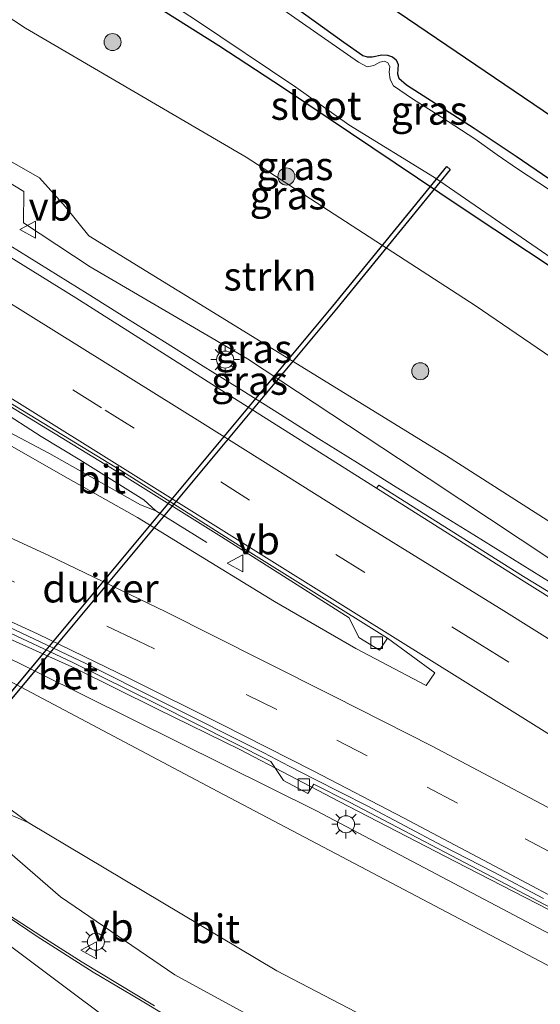
# Model space of a CAD drawing. Units: metres. Extents: x 130000 to 140010, y 449998 to 456253.
# Drawn here: x 134043 to 134089, y 452794 to 452880 of the extents above; entities that cross this region are included whole.
import ezdxf
from ezdxf.enums import TextEntityAlignment as Align

# ---------------------------------------------------------------- set-up
doc = ezdxf.new("R2010")
doc.units = ezdxf.units.M
doc.linetypes.add('VW-3-9_STREEP', pattern=[12, 3, -9])
doc.layers.get('0').update_dxf_attribs({"lineweight": 25})
for name, color, linetype, lineweight in [('B-ME-BV-GELEIDECONSTRUCTIE-GELEIDERAIL-L-B1', 213, 'BV-GELEIDERAIL', 18), ('B-ME-GR-BOMENSTRUIKEN-GV-B6', 93, 'Continuous', 18), ('B-ME-GR-BOOM-S-B1', 93, 'Continuous', 18), ('B-ME-GR-STRUIKEN-GV-B6', 93, 'Continuous', 18), ('B-ME-GW-INSTEEKWATERGANG-L-B1', 10, 'Continuous', 25), ('B-ME-GW-KRUINLIJN-L-B1', 93, 'Continuous', 18), ('B-ME-GW-TEENLIJN-L-B1', 93, 'Continuous', 18), ('B-ME-IE-GRASLAND-GV-B6', 93, 'Continuous', 18), ('B-ME-IE-MEUBILAIR_WEGMEUBILAIR-LICHTMAST-S-B1', 8, 'Continuous', 18), ('B-ME-KG-KADASTRAAL-OPNAMEDTMGRENS-L-B1', 10, 'Continuous', 25), ('B-ME-KW-DUIKER-GV-B6', 10, 'Continuous', 25), ('B-ME-OG-WATER-GV-B6', 153, 'Continuous', 18), ('B-ME-VH-VERH_SOORT-BETON-OVERIG-GV-B6', 8, 'IE-TERREINAFSCHEIDING-NATUURLIJK-HOUTWAL', 18), ('B-ME-VH-VERH_SOORT-BITUMEN-GV-B6', 8, 'IE-TERREINAFSCHEIDING-NATUURLIJK-HOUTWAL', 18), ('B-ME-VV-KOLK-S-B1', 8, 'Continuous', 18), ('B-ME-VW-MARKERING-39STREEP-015-L-B1', 255, 'VW-3-9_STREEP', 18), ('B-ME-VW-MARKERING-STREEP-015-L-B1', 7, 'Continuous', 18), ('B-ME-VW-MEUBILAIR_WEGMEUBILAIR-VERKEERSBORD-S-B1', 8, 'Continuous', 18)]:
    doc.layers.add(name, color=color, linetype=linetype, lineweight=lineweight)
doc.styles.add('NLCS-ISO', font='NLCS-ISO.TTF')
doc.linetypes.add('BV-GELEIDERAIL', pattern='A,10,-3,[108,NLCS.SHX,S=1,R=0,X=0,Y=0],-3', length=16)
doc.linetypes.add('IE-TERREINAFSCHEIDING-NATUURLIJK-HOUTWAL', pattern='A,7,-1.5,[67,NLCS.SHX,S=0.75,R=45,X=0,Y=0],-1.5,7,-1.5,[70,NLCS.SHX,S=0.75,R=0,X=0,Y=0],-1.5', length=20)

# ---------------------------------------------------------------- blocks, each defined once
blk = doc.blocks.new('verkeersbord')
for p, q in [((0, 0.75), (-0.75, -0.625)), ((0.75, -0.625), (0, 0.75)), ((-0.75, -0.625), (0.75, -0.625))]:
    blk.add_line(p, q)
blk = doc.blocks.new('boom')
blk.add_hatch(color=256).paths.add_polyline_path([(-0.75, 0, 1), (0.75, 0, 1)])
blk.add_circle((0, 0), 0.75)
blk = doc.blocks.new('kolk')
blk.add_lwpolyline([(-0.5, -0.5), (0.5, -0.5), (0.5, 0.5), (-0.5, 0.5)], close=True)
blk = doc.blocks.new('lantaarnpaal')
for p, q in [((-0.884, 0.884), (-0.53, 0.53)), ((0, 0.75), (0, 1.25)), ((0.53, 0.53), (0.884, 0.884)), ((-0.75, 0), (-1.25, 0)), ((0.75, 0), (1.25, 0)), ((-0.53, -0.53), (-0.884, -0.884)), ((0, -0.75), (0, -1.25)), ((0.53, -0.53), (0.884, -0.884))]:
    blk.add_line(p, q)
blk.add_circle((0, 0), 0.75)

msp = doc.modelspace()

# ---------------------------------------------------------------- linework, layer by layer
at = {"layer": 'B-ME-BV-GELEIDECONSTRUCTIE-GELEIDERAIL-L-B1'}
for points in [[(134054.805, 452837.136, 6.598), (134053.752, 452838.098, 6.592), (134048.123, 452841.61, 6.847), (134044.748, 452843.678, 6.898), (134033.56, 452850.876, 6.986), (134023.305, 452857.219, 6.952), (134014.335, 452862.846, 6.979), (134006.518, 452867.866, 6.89), (133997.242, 452873.297, 6.914), (133988.148, 452878.821, 6.849), (133973.282, 452887.812, 6.819), (133960.679, 452895.155, 6.739), (133949.041, 452901.739, 6.569), (133938.809, 452907.427, 6.347), (133928.092, 452913.006, 6.209), (133919.83, 452917.407, 6.066), (133911.407, 452921.74, 5.86), (133901.979, 452926.514, 5.673), (133894.244, 452930.207, 5.558), (133886.884, 452933.561, 5.374)], [(134059.285, 452834.37, 6.376), (134054.798, 452837.139, 6.598), (134053.465, 452837.674, 6.655), (134045.402, 452842.207, 7.164), (134036.437, 452846.944, 7.299), (134026.791, 452851.53, 7.46), (134020.703, 452854.126, 7.485), (134014.513, 452856.544, 7.489), (134005.865, 452859.578, 7.41), (133996.827, 452862.557, 7.511), (133987.872, 452865.352, 7.425), (133980.229, 452867.638, 7.322), (133968.637, 452870.881, 7.241), (133958.28, 452873.638, 7.196), (133950.484, 452875.549, 7.239), (133945.234, 452876.687, 7.176), (133944.139, 452876.919, 7.177)], [(134089.515, 452830.827, 6.779), (134086.114, 452832.933, 6.828), (134082.708, 452835.03, 6.876), (134079.302, 452837.127, 6.925), (134075.896, 452839.224, 6.974), (134072.504, 452841.345, 7.004), (134069.118, 452843.474, 7.026), (134065.732, 452845.604, 7.049), (134062.346, 452847.733, 7.072), (134058.955, 452849.855, 7.093), (134055.562, 452851.974, 7.113), (134052.17, 452854.093, 7.133), (134048.777, 452856.212, 7.153), (134045.384, 452858.329, 7.166), (134041.99, 452860.446, 7.176)], [(134090.343, 452801.566, 6.51), (134081.079, 452806.358, 6.605), (134070.89, 452811.61, 6.749), (134062.171, 452816.18, 6.787), (134054.896, 452819.752, 6.812), (134047.698, 452823.314, 6.819), (134041.697, 452826.021, 6.871), (134035.681, 452828.786, 6.871), (134027.162, 452832.569, 6.826), (134019.824, 452835.762, 6.871), (134012.435, 452838.726, 6.816), (134006.272, 452841.138, 6.796), (133998.705, 452843.9, 6.831), (133989.919, 452847.029, 6.868), (133983.673, 452849.167, 7.025), (133982.436, 452849.555, 7.007), (133981.486, 452849.835, 7.004), (133981.334, 452849.879, 7.003)]]:
    msp.add_polyline3d(points, dxfattribs=at)
at = {"layer": 'B-ME-GR-BOMENSTRUIKEN-GV-B6'}
for points in [[(134100.128, 452778.641, 0.597), (134065.438, 452796.757, 0.603), (134043.608, 452809.762, 0.397), (134039.052, 452813.142, 0.207), (134012.456, 452829.68, 3.271), (134005.072, 452834.595, 4.292), (134004.371, 452835.401, 4.417), (134004.238, 452836.062, 4.677), (134004.476, 452837.137, 5.052), (134004.916, 452837.474, 5.197), (134005.866, 452837.814, 5.367), (134006.986, 452837.608, 5.447), (134015.337, 452833.522, 5.42), (134037.159, 452824.733, 5.487), (134060.258, 452812.506, 5.267), (134095.636, 452793.844, 5.108)], [(134124.643, 452766.048, 0.953), (134153.182, 452753.131, 0.953), (134126.923, 452761.561, 0.911), (134102.304, 452771.936, 0.862), (134094.207, 452775.792, 0.764), (134078.285, 452784.469, 0.869), (134056.48, 452796.398, 0.799), (134046.42, 452803.229, 0.613), (134035.968, 452812.307, 0.24), (134036.237, 452812.921, 0.31), (134043.608, 452809.762, 0.397), (134065.438, 452796.757, 0.603), (134100.128, 452778.641, 0.597), (134124.643, 452766.048, 0.953)]]:
    msp.add_polyline3d(points, dxfattribs=at)
at = {"layer": 'B-ME-GR-STRUIKEN-GV-B6'}
for points in [[(133933.161, 452942.293, 0.355), (133960.269, 452928.732, 0.263), (133981.972, 452917.169, 0.447), (134007.818, 452902.882, 0.401), (134024.317, 452892.037, 0.585), (134043.351, 452879.528, 0.539), (134062.739, 452868.188, 0.539), (134082.832, 452855.154, 0.072), (134113.742, 452834.072, 0.263), (134133.519, 452820.279, 0.411), (134169.373, 452797.779, 0.411), (134188.101, 452786.467, 0.494), (134204.793, 452776.602, 0.17), (134211.951, 452772.171, 0.18), (134237.337, 452758.805, 0.322)], [(134236.318, 452753.69, 2.196), (134197.854, 452772.239, 3.26), (134161.727, 452791.871, 4.12), (134118.909, 452817.282, 4.43), (134080.318, 452841.977, 5.28), (134048.922, 452861.29, 5.56), (134046.885, 452863.846, 5.5), (134044.589, 452866.372, 5.65), (134038.742, 452869.713, 5.66), (134034.851, 452870.988, 5.52), (134030.491, 452873.308, 5.49), (133996.051, 452895.33, 5.2), (133960.099, 452916.498, 4.64), (133937.151, 452928.752, 4.68), (133912.905, 452940.438, 4.66)]]:
    msp.add_polyline3d(points, dxfattribs=at)
at = {"layer": 'B-ME-GW-INSTEEKWATERGANG-L-B1'}
for points in [[(133953.014, 452939.843, -0.126), (133961.026, 452935.604, -0.182), (133971.701, 452929.931, -0.106), (133980.628, 452924.928, -0.014), (133994.479, 452917.536, -0.102), (134011.827, 452907.749, -0.066), (134023.602, 452900.651, 0.018), (134028.639, 452897.41, 0.01), (134041.334, 452889.782, -0.1), (134051.822, 452883.373, -0.014), (134060.327, 452877.994, -0.149), (134066.011, 452874.279, -0.13), (134081.692, 452863.733, -0.194), (134093.261, 452856.083, -0.239)], [(134045.429, 452901.099, -0.287), (134035.985, 452902.028, -0.256), (134035.222, 452901.775, -0.241), (134035.491, 452901.202, -0.268), (134036.502, 452900.6, -0.287), (134058.378, 452887.284, -0.327), (134067.763, 452880.831, -0.463), (134071.296, 452878.303, -0.492), (134072.959, 452877.132, -0.48), (134073.361, 452876.993, -0.48), (134073.785, 452876.999, -0.48), (134074.655, 452877.168, -0.477), (134075.126, 452877.149, -0.474), (134075.568, 452876.996, -0.468), (134075.902, 452876.742, -0.462), (134076.067, 452876.34, -0.45), (134076.016, 452875.525, -0.432), (134076.133, 452875.122, -0.42), (134076.812, 452874.554, -0.387), (134082.743, 452870.751, -0.411), (134086.429, 452868.289, -0.355), (134097.34, 452860.804, -0.431)]]:
    msp.add_polyline3d(points, dxfattribs=at)
at = {"layer": 'B-ME-GW-KRUINLIJN-L-B1'}
for points in [[(134089.465, 452832.851, 5.854), (134076.106, 452841.726, 6.009), (134062.849, 452850.477, 6.003), (134049.045, 452858.577, 6.191), (134043.192, 452862.426, 6.243), (134043.223, 452865.181, 6.183), (134038.34, 452868.122, 6.158), (134035.259, 452867.822, 6.203), (134022.386, 452876.302, 6.098), (134008.565, 452884.752, 6.122), (133994.705, 452892.478, 6.179), (133980.979, 452900.736, 6.079), (133967.135, 452908.755, 5.941), (133953.133, 452916.736, 5.827), (133939.071, 452924.133, 5.732), (133921.547, 452933.825, 5.26), (133907.05, 452941.09, 5.134)], [(133984.173, 452847.302, 6.027), (133992.633, 452844.577, 6.033), (134013.426, 452836.85, 5.971), (134016.942, 452835.35, 6.048), (134020.489, 452833.764, 5.931), (134022.205, 452832.146, 5.908), (134027.074, 452829.97, 5.949), (134029.907, 452829.178, 5.992), (134033.353, 452827.693, 5.853), (134040.413, 452824.933, 5.917), (134068.893, 452810.79, 6.043), (134100.449, 452794.139, 5.84), (134135.231, 452775.542, 5.16), (134163.641, 452760.561, 4.793), (134190.14, 452747.689, 4.303), (134205.196, 452740.418, 4.025), (134212.892, 452736.702, 3.883), (134231.207, 452728.127, 3.497)]]:
    msp.add_polyline3d(points, dxfattribs=at)
at = {"layer": 'B-ME-GW-TEENLIJN-L-B1'}
for points in [[(133892.968, 452958.952, 0.176), (133894.108, 452958.495, 0.184), (133912.372, 452951.174, 0.309), (133933.161, 452942.293, 0.355), (133960.269, 452928.732, 0.263), (133981.972, 452917.169, 0.447), (134007.818, 452902.882, 0.401), (134024.317, 452892.037, 0.585), (134043.351, 452879.528, 0.539), (134062.739, 452868.188, 0.539), (134082.832, 452855.154, 0.072), (134113.742, 452834.072, 0.263), (134133.519, 452820.279, 0.411), (134169.373, 452797.779, 0.411), (134188.101, 452786.467, 0.494), (134204.793, 452776.602, 0.17), (134211.951, 452772.171, 0.18), (134237.337, 452758.805, 0.322)], [(134036.237, 452812.921, 0.31), (134043.608, 452809.762, 0.397), (134065.438, 452796.757, 0.603), (134100.128, 452778.641, 0.597), (134124.643, 452766.048, 0.953), (134153.182, 452753.131, 0.953), (134187.655, 452737.846, 1.113), (134203.223, 452731.174, 1.107), (134221.882, 452723.22, 0.996), (134229.537, 452720.432, 1.013)]]:
    msp.add_polyline3d(points, dxfattribs=at)
at = {"layer": 'B-ME-IE-GRASLAND-GV-B6'}
for points in [[(134101.788, 452822.425, 5.867), (134087.089, 452831.366, 6.103), (134074.377, 452839.4, 6.184), (134074.16, 452839.122, 6.209), (134060.904, 452847.508, 6.339), (134047.774, 452855.827, 6.424), (134033.493, 452864.682, 6.443), (134020.387, 452872.875, 6.461), (134007.488, 452880.781, 6.498), (133993.773, 452889.088, 6.468), (133979.73, 452897.452, 6.413), (133965.953, 452905.454, 6.297), (133952.063, 452913.169, 6.17), (133936.794, 452921.5, 5.947), (133921.807, 452929.283, 5.692), (133906.355, 452937.14, 5.406), (133891.696, 452944.087, 5.158)], [(134237.994, 452762.117, 0.065), (134217.231, 452772.304, 0.305), (134200.039, 452781.823, 0.415), (134192.272, 452785.105, 0.295), (134188.101, 452786.467, 0.494), (134169.373, 452797.779, 0.411), (134133.519, 452820.279, 0.411), (134113.742, 452834.072, 0.263), (134082.832, 452855.154, 0.072), (134062.739, 452868.188, 0.539), (134043.351, 452879.528, 0.539), (134024.317, 452892.037, 0.585), (134007.818, 452902.882, 0.401), (133981.972, 452917.169, 0.447), (133960.269, 452928.732, 0.263), (133933.161, 452942.293, 0.355)], [(134089.465, 452832.851, 5.854), (134076.106, 452841.726, 6.009), (134062.849, 452850.477, 6.003), (134049.045, 452858.577, 6.191), (134043.192, 452862.426, 6.243), (134043.223, 452865.181, 6.183), (134038.34, 452868.122, 6.158), (134035.259, 452867.822, 6.203), (134022.386, 452876.302, 6.098), (134008.565, 452884.752, 6.122), (133994.705, 452892.478, 6.179), (133980.979, 452900.736, 6.079), (133967.135, 452908.755, 5.941), (133953.133, 452916.736, 5.827), (133939.071, 452924.133, 5.732), (133921.547, 452933.825, 5.26), (133907.05, 452941.09, 5.134)], [(133953.014, 452939.843, -0.126), (133961.026, 452935.604, -0.182), (133971.701, 452929.931, -0.106), (133980.628, 452924.928, -0.014), (133994.479, 452917.536, -0.102), (134011.827, 452907.749, -0.066), (134023.602, 452900.651, 0.018), (134028.639, 452897.41, 0.01), (134041.334, 452889.782, -0.1), (134051.822, 452883.373, -0.014), (134060.327, 452877.994, -0.149), (134066.011, 452874.279, -0.13), (134081.692, 452863.733, -0.194), (134093.261, 452856.083, -0.239)], [(134093.261, 452856.083, -0.239), (134081.692, 452863.733, -0.194), (134066.011, 452874.279, -0.13), (134060.327, 452877.994, -0.149), (134051.822, 452883.373, -0.014), (134041.334, 452889.782, -0.1), (134028.639, 452897.41, 0.01), (134023.602, 452900.651, 0.018), (134011.827, 452907.749, -0.066), (133994.479, 452917.536, -0.102), (133980.628, 452924.928, -0.014), (133971.701, 452929.931, -0.106), (133961.026, 452935.604, -0.182), (133953.014, 452939.843, -0.126)], [(133956.135, 452939.025, -0.93), (133972.873, 452930.228, -0.93), (133986.636, 452922.793, -0.93), (134003.26, 452913.548, -0.93), (134016.666, 452905.9, -0.93), (134027.169, 452899.444, -0.93), (134033.232, 452895.548, -0.93), (134038.868, 452892.245, -0.93), (134049.664, 452885.724, -0.93), (134053.632, 452883.301, -0.93), (134058.271, 452880.243, -0.93), (134067.087, 452874.331, -0.93), (134071.736, 452871.038, -0.93), (134079.258, 452866.415, -0.93), (134089.591, 452859.296, -0.93)], [(134043.094, 452902.49, -0.93), (134045.429, 452901.099, -0.287), (134035.985, 452902.028, -0.256), (134035.222, 452901.775, -0.241), (134035.491, 452901.202, -0.268), (134036.502, 452900.6, -0.287), (134058.378, 452887.284, -0.327), (134067.763, 452880.831, -0.463), (134071.296, 452878.303, -0.492), (134072.959, 452877.132, -0.48), (134073.361, 452876.993, -0.48), (134073.785, 452876.999, -0.48), (134074.655, 452877.168, -0.477), (134075.126, 452877.149, -0.474), (134075.568, 452876.996, -0.468), (134075.902, 452876.742, -0.462), (134076.067, 452876.34, -0.45), (134076.016, 452875.525, -0.432), (134076.133, 452875.122, -0.42), (134076.812, 452874.554, -0.387), (134082.743, 452870.751, -0.411), (134086.429, 452868.289, -0.355), (134097.34, 452860.804, -0.431)], [(134097.34, 452860.804, -0.431), (134086.429, 452868.289, -0.355), (134082.743, 452870.751, -0.411), (134076.812, 452874.554, -0.387), (134076.133, 452875.122, -0.42), (134076.016, 452875.525, -0.432), (134076.067, 452876.34, -0.45), (134075.902, 452876.742, -0.462), (134075.568, 452876.996, -0.468), (134075.126, 452877.149, -0.474), (134074.655, 452877.168, -0.477), (134073.785, 452876.999, -0.48), (134073.361, 452876.993, -0.48), (134072.959, 452877.132, -0.48), (134071.296, 452878.303, -0.492), (134067.763, 452880.831, -0.463), (134058.378, 452887.284, -0.327), (134036.502, 452900.6, -0.287), (134035.491, 452901.202, -0.268), (134035.222, 452901.775, -0.241), (134035.985, 452902.028, -0.256), (134045.429, 452901.099, -0.287), (134053.171, 452896.489, -0.277), (134055.717, 452894.76, -0.282)], [(134055.717, 452894.76, -0.282), (134088.807, 452872.286, -0.347)], [(134089.37, 452865.319, -0.93), (134086.547, 452867.181, -0.93), (134084.758, 452868.41, -0.93), (134082.82, 452869.818, -0.93), (134079.888, 452871.694, -0.93), (134077.323, 452873.326, -0.93), (134075.659, 452874.446, -0.93), (134075.366, 452875.028, -0.93), (134075.296, 452875.654, -0.93), (134075.35, 452876.16, -0.93), (134075.166, 452876.487, -0.93), (134074.872, 452876.634, -0.93), (134074.471, 452876.545, -0.951), (134073.934, 452876.24, -0.951), (134073.352, 452876.112, -0.951), (134072.579, 452876.523, -0.951), (134066.049, 452881.113, -0.93)], [(134022.386, 452876.302, 6.098), (134035.259, 452867.822, 6.203), (134038.34, 452868.122, 6.158), (134043.223, 452865.181, 6.183), (134043.192, 452862.426, 6.243), (134049.045, 452858.577, 6.191), (134062.849, 452850.477, 6.003), (134076.106, 452841.726, 6.009), (134089.465, 452832.851, 5.854), (134102.906, 452824.273, 5.656), (134116.545, 452815.965, 5.47), (134130.326, 452807.903, 5.218), (134144.153, 452799.857, 4.942), (134156.872, 452792.66, 4.7), (134171.844, 452784.824, 4.259), (134182.622, 452778.559, 3.962), (134196.36, 452771.501, 3.769), (134210.938, 452764.29, 3.329), (134224.919, 452757.415, 2.925)], [(134038.742, 452869.713, 5.66), (134044.589, 452866.372, 5.65), (134046.885, 452863.846, 5.5), (134048.922, 452861.29, 5.56), (134080.318, 452841.977, 5.28), (134118.909, 452817.282, 4.43), (134161.727, 452791.871, 4.12), (134197.854, 452772.239, 3.26), (134236.318, 452753.69, 2.196)], [(133981.551, 452849.842, 6.227), (133991.048, 452846.901, 6.153), (133992.42, 452845.346, 6.057), (133994.543, 452844.706, 6.051), (133994.847, 452845.571, 6.09), (134003.848, 452842.357, 6.024), (134014.025, 452838.549, 6.038), (134020.582, 452835.842, 6.105), (134029.415, 452832.035, 6.083), (134030.537, 452830.581, 6.08), (134032.86, 452829.525, 6.062), (134033.239, 452830.276, 6.08), (134039.597, 452827.537, 6.055), (134047.447, 452823.847, 6.052), (134054.972, 452820.124, 6.067), (134064.902, 452815.118, 5.997), (134066.001, 452813.461, 5.97), (134068.153, 452812.318, 5.97), (134068.67, 452813.123, 5.985), (134071.8, 452811.553, 5.985), (134085.538, 452804.356, 5.884), (134099.907, 452796.807, 5.712)], [(134100.449, 452794.139, 5.84), (134068.893, 452810.79, 6.043), (134040.413, 452824.933, 5.917), (134033.353, 452827.693, 5.853), (134029.907, 452829.178, 5.992), (134027.074, 452829.97, 5.949), (134022.205, 452832.146, 5.908), (134020.489, 452833.764, 5.931), (134016.942, 452835.35, 6.048), (134013.426, 452836.85, 5.971), (133992.633, 452844.577, 6.033), (133984.173, 452847.302, 6.027), (133983.801, 452847.58, 5.822), (133983.933, 452847.976, 5.822), (133985.352, 452847.597, 5.993), (133985.423, 452847.971, 6.143), (133982.409, 452848.875, 6.143), (133982.59, 452849.091, 6.166), (133981.551, 452849.842, 6.227)], [(134095.636, 452793.844, 5.108), (134060.258, 452812.506, 5.267), (134037.159, 452824.733, 5.487), (134015.337, 452833.522, 5.42), (134006.986, 452837.608, 5.447), (134005.866, 452837.814, 5.367), (134004.916, 452837.474, 5.197), (134004.476, 452837.137, 5.052), (134004.238, 452836.062, 4.677), (134004.371, 452835.401, 4.417), (134005.072, 452834.595, 4.292), (134012.456, 452829.68, 3.271), (134039.052, 452813.142, 0.207), (134043.608, 452809.762, 0.397), (134036.237, 452812.921, 0.31), (134026.831, 452818.762, 1.51), (134015.013, 452826.392, 2.77), (134002.157, 452834.938, 4.26), (133984.173, 452847.302, 6.027), (133992.633, 452844.577, 6.033)], [(134041.995, 452846.316, 6.206), (134052.04, 452840.188, 6.191), (134060.555, 452834.843, 6.137), (134071.772, 452827.734, 6.074), (134072.616, 452826.028, 6.032), (134074.43, 452824.899, 6.035), (134075.13, 452825.952, 6.086), (134079.297, 452822.913, 6.062), (134078.522, 452821.787, 6.071), (134072.363, 452825.038, 6.179), (134065.228, 452829.19, 6.308), (134057.275, 452834.034, 6.44), (134053.196, 452836.557, 6.461), (134046.636, 452840.237, 6.536), (134039.296, 452844.417, 6.671)], [(133992.633, 452844.577, 6.033), (134013.426, 452836.85, 5.971), (134016.942, 452835.35, 6.048), (134020.489, 452833.764, 5.931), (134022.205, 452832.146, 5.908), (134027.074, 452829.97, 5.949), (134029.907, 452829.178, 5.992), (134033.353, 452827.693, 5.853), (134040.413, 452824.933, 5.917), (134068.893, 452810.79, 6.043), (134100.449, 452794.139, 5.84), (134135.231, 452775.542, 5.16), (134163.641, 452760.561, 4.793), (134190.14, 452747.689, 4.303), (134205.196, 452740.418, 4.025), (134212.892, 452736.702, 3.883), (134231.207, 452728.127, 3.497)], [(134015.106, 452825.519, 0.264), (134018.025, 452823.627, 0.264), (134021.288, 452821.51, 0.261), (134025.4, 452818.795, 0.24), (134032.714, 452814.218, 0.24), (134035.968, 452812.307, 0.24), (134046.42, 452803.229, 0.613), (134056.48, 452796.398, 0.799), (134078.285, 452784.469, 0.869), (134094.207, 452775.792, 0.764), (134102.304, 452771.936, 0.862), (134126.923, 452761.561, 0.911), (134153.182, 452753.131, 0.953), (134187.655, 452737.846, 1.113), (134203.223, 452731.174, 1.107), (134221.882, 452723.22, 0.996)], [(134054.69, 452793.661, 0.629), (134048.331, 452797.501, 0.543), (134044.783, 452799.761, 0.496), (134041.874, 452801.674, 0.481)]]:
    msp.add_polyline3d(points, dxfattribs=at)
at = {"layer": 'B-ME-KG-KADASTRAAL-OPNAMEDTMGRENS-L-B1'}
msp.add_polyline3d([(133980.5, 452939.127, -0.281), (134015.957, 452918.651, -0.257), (134028.793, 452911.007, -0.32), (134032.872, 452908.577, -0.93), (134043.094, 452902.49, -0.93), (134045.429, 452901.099, -0.287), (134053.171, 452896.489, -0.277), (134055.717, 452894.76, -0.282), (134088.807, 452872.286, -0.347), (134120.288, 452850.906, -0.455), (134121.127, 452850.336, -0.076), (134127.893, 452845.997, -0.05), (134130.163, 452844.542, 0.776), (134150.94, 452831.229, 0.892), (134183.416, 452810.692, 0.718), (134201.875, 452800.354, 0.071), (134213.084, 452794.213, 0.071), (134213.451, 452794.012, 0.747), (134213.92, 452793.755, 0.658), (134215.649, 452792.757, -0.052), (134219.888, 452790.203, 0.158), (134241.325, 452778.747, 0.549)], dxfattribs=at)
at = {"layer": 'B-ME-KW-DUIKER-GV-B6'}
msp.add_polyline3d([(134045.048, 452824.133, -0.41), (134019.441, 452793.405, 0.552), (134019.133, 452793.661, 0.552), (134044.74, 452824.389, -0.41), (134070.348, 452855.115, -0.688), (134080.343, 452867.363, -0.798), (134080.653, 452867.11, -0.798), (134070.656, 452854.861, -0.688), (134045.048, 452824.133, -0.41)], dxfattribs=at)
at = {"layer": 'B-ME-OG-WATER-GV-B6'}
for points in [[(134089.591, 452859.296, -0.93), (134079.258, 452866.415, -0.93), (134071.736, 452871.038, -0.93), (134067.087, 452874.331, -0.93), (134058.271, 452880.243, -0.93), (134053.632, 452883.301, -0.93), (134049.664, 452885.724, -0.93), (134038.868, 452892.245, -0.93), (134033.232, 452895.548, -0.93), (134027.169, 452899.444, -0.93), (134016.666, 452905.9, -0.93), (134003.26, 452913.548, -0.93), (133986.636, 452922.793, -0.93), (133972.873, 452930.228, -0.93), (133956.135, 452939.025, -0.93)], [(134066.049, 452881.113, -0.93), (134072.579, 452876.523, -0.951)], [(134072.579, 452876.523, -0.951), (134073.352, 452876.112, -0.951), (134073.934, 452876.24, -0.951), (134074.471, 452876.545, -0.951), (134074.872, 452876.634, -0.93), (134075.166, 452876.487, -0.93), (134075.35, 452876.16, -0.93), (134075.296, 452875.654, -0.93), (134075.366, 452875.028, -0.93), (134075.659, 452874.446, -0.93), (134077.323, 452873.326, -0.93), (134079.888, 452871.694, -0.93), (134082.82, 452869.818, -0.93), (134084.758, 452868.41, -0.93), (134086.547, 452867.181, -0.93), (134089.37, 452865.319, -0.93)]]:
    msp.add_polyline3d(points, dxfattribs=at)
at = {"layer": 'B-ME-VH-VERH_SOORT-BETON-OVERIG-GV-B6'}
for points in [[(133987.976, 452848.448, 6.204), (133997.729, 452845.127, 6.215), (134004.195, 452842.781, 6.156), (134016.102, 452838.148, 6.13), (134028.012, 452833.096, 6.135), (134037.502, 452828.98, 6.141), (134039.612, 452828.009, 6.142), (134048.643, 452823.717, 6.13), (134055.36, 452820.378, 6.11), (134064.286, 452815.874, 6.06), (134066.506, 452814.724, 6.041), (134068.725, 452813.573, 6.02), (134073.353, 452811.224, 5.991), (134079.982, 452807.715, 5.94), (134084.427, 452805.425, 5.902), (134088.847, 452803.086, 5.86)], [(134041.357, 452846.998, 6.216), (134051.862, 452840.595, 6.237), (134062.429, 452833.879, 6.163), (134075.13, 452825.952, 6.086), (134074.43, 452824.899, 6.035), (134072.616, 452826.028, 6.032), (134071.772, 452827.734, 6.074), (134060.555, 452834.843, 6.137), (134052.04, 452840.188, 6.191), (134041.995, 452846.316, 6.206)], [(134099.907, 452796.807, 5.712), (134085.538, 452804.356, 5.884), (134071.8, 452811.553, 5.985), (134068.67, 452813.123, 5.985), (134068.153, 452812.318, 5.97), (134066.001, 452813.461, 5.97), (134064.902, 452815.118, 5.997), (134054.972, 452820.124, 6.067), (134047.447, 452823.847, 6.052), (134039.597, 452827.537, 6.055)]]:
    msp.add_polyline3d(points, dxfattribs=at)
at = {"layer": 'B-ME-VH-VERH_SOORT-BITUMEN-GV-B6'}
for points in [[(133891.696, 452944.087, 5.158), (133906.355, 452937.14, 5.406), (133921.807, 452929.283, 5.692), (133936.794, 452921.5, 5.947), (133952.063, 452913.169, 6.17), (133965.953, 452905.454, 6.297), (133979.73, 452897.452, 6.413), (133993.773, 452889.088, 6.468), (134007.488, 452880.781, 6.498), (134020.387, 452872.875, 6.461), (134033.493, 452864.682, 6.443), (134047.774, 452855.827, 6.424), (134060.904, 452847.508, 6.339), (134074.16, 452839.122, 6.209), (134086.91, 452831.078, 6.082), (134099.572, 452823.133, 5.903)], [(134088.847, 452803.086, 5.86), (134084.427, 452805.425, 5.902), (134079.982, 452807.715, 5.94), (134073.353, 452811.224, 5.991), (134068.725, 452813.573, 6.02), (134066.506, 452814.724, 6.041), (134064.286, 452815.874, 6.06), (134055.36, 452820.378, 6.11), (134048.643, 452823.717, 6.13), (134039.612, 452828.009, 6.142), (134037.502, 452828.98, 6.141), (134028.012, 452833.096, 6.135), (134016.102, 452838.148, 6.13), (134004.195, 452842.781, 6.156), (133997.729, 452845.127, 6.215), (133987.976, 452848.448, 6.204), (133980.018, 452850.837, 6.239), (133944.927, 452876.347, 6.515)], [(134058.155, 452791.34, 0.605), (134053.441, 452794.167, 0.591), (134049.313, 452796.621, 0.581), (134044.396, 452799.772, 0.525), (134040.989, 452802.035, 0.493), (134036.808, 452805.181, 0.431), (134034.182, 452807.2, 0.406), (134029.807, 452810.872, 0.363), (134025.736, 452814.27, 0.355), (134019.958, 452818.933, 0.29), (134016.161, 452822.044, 0.213), (134010.958, 452826.062, 0.226), (134006.376, 452829.449, 0.272), (134002.438, 452832.386, 0.247), (133996.439, 452836.797, 0.242), (133992.982, 452839.35, 0.247), (133984.817, 452845.367, 0.272), (133980.605, 452848.582, 0.292), (133959.817, 452863.625, 0.292), (133951.682, 452869.971, 0.292)], [(133982.073, 452847.739, 0.253), (133993.256, 452839.585, 0.302), (133993.552, 452840.021, 0.267), (133994.367, 452839.46, 0.267), (133994.984, 452838.265, 0.25), (134004, 452831.646, 0.219), (134014.863, 452823.431, 0.269), (134015.405, 452824.141, 0.273), (134016.137, 452823.499, 0.263), (134016.701, 452821.984, 0.263), (134022.384, 452817.264, 0.326), (134035.23, 452806.626, 0.417), (134035.753, 452807.257, 0.4), (134036.301, 452806.863, 0.398), (134036.948, 452805.343, 0.443), (134039.471, 452803.431, 0.494), (134041.874, 452801.674, 0.481), (134044.783, 452799.761, 0.496), (134048.331, 452797.501, 0.543), (134054.69, 452793.661, 0.629)], [(134039.296, 452844.417, 6.671), (134046.636, 452840.237, 6.536), (134053.196, 452836.557, 6.461), (134057.275, 452834.034, 6.44), (134065.228, 452829.19, 6.308), (134072.363, 452825.038, 6.179), (134078.522, 452821.787, 6.071), (134079.297, 452822.913, 6.062), (134075.13, 452825.952, 6.086), (134062.429, 452833.879, 6.163), (134051.862, 452840.595, 6.237), (134041.357, 452846.998, 6.216)], [(134225.165, 452753.229, 3.275), (134209.485, 452760.674, 3.619), (134195.007, 452767.896, 3.984), (134181.861, 452774.687, 4.238), (134168.5, 452781.935, 4.541), (134155.623, 452789.289, 4.89), (134141.728, 452797.439, 5.212), (134127.334, 452806.13, 5.485), (134114.69, 452813.847, 5.731), (134099.572, 452823.133, 5.903), (134086.91, 452831.078, 6.082), (134074.16, 452839.122, 6.209), (134074.377, 452839.4, 6.184), (134087.089, 452831.366, 6.103), (134101.788, 452822.425, 5.867), (134115.394, 452814.02, 5.612), (134129.004, 452805.631, 5.37), (134142.731, 452797.383, 5.126), (134155.347, 452789.982, 4.802), (134166.921, 452783.346, 4.553), (134180.966, 452775.684, 4.253), (134195.166, 452768.324, 3.936), (134209.386, 452761.162, 3.574), (134223.844, 452754.309, 3.257)], [(133996.439, 452836.797, 0.242), (134002.438, 452832.386, 0.247), (134006.376, 452829.449, 0.272), (134010.958, 452826.062, 0.226), (134016.161, 452822.044, 0.213), (134019.958, 452818.933, 0.29), (134025.736, 452814.27, 0.355), (134029.807, 452810.872, 0.363), (134034.182, 452807.2, 0.406), (134036.808, 452805.181, 0.431), (134040.989, 452802.035, 0.493), (134044.396, 452799.772, 0.525), (134049.313, 452796.621, 0.581), (134053.441, 452794.167, 0.591), (134058.155, 452791.34, 0.605), (134063.746, 452788.063, 0.628), (134069.309, 452784.94, 0.65), (134073.534, 452782.562, 0.673), (134079.236, 452779.423, 0.716), (134085.348, 452776.146, 0.761), (134090.62, 452773.344, 0.783)]]:
    msp.add_polyline3d(points, dxfattribs=at)
at = {"layer": 'B-ME-VW-MARKERING-39STREEP-015-L-B1'}
for points in [[(133888.001, 452938.212, 4.836), (133902.127, 452931.561, 5.118), (133912.867, 452926.221, 5.352), (133920.95, 452922.033, 5.478), (133934.133, 452915.105, 5.672), (133944.698, 452909.459, 5.883), (133952.65, 452905.078, 6.037), (133963.12, 452899.126, 6.111), (133975.959, 452891.657, 6.212), (133994.099, 452880.806, 6.287), (134004.374, 452874.608, 6.295), (134016.981, 452866.812, 6.283), (134027.145, 452860.488, 6.307), (134050.366, 452845.985, 6.29), (134060.494, 452839.674, 6.234), (134070.602, 452833.314, 6.181), (134083.249, 452825.425, 6.065), (134093.426, 452819.108, 5.984)], [(134089.875, 452806.921, 5.886), (134081.281, 452811.463, 5.975), (134073.352, 452815.626, 6.047), (134065.431, 452819.69, 6.126), (134053.219, 452825.724, 6.265), (134042.384, 452830.887, 6.274), (134034.078, 452834.633, 6.243), (134020.265, 452840.396, 6.261), (134011.982, 452843.745, 6.264), (134000.734, 452847.898, 6.299), (133989.404, 452851.629, 6.31), (133977.837, 452855.141, 6.324), (133971.614, 452856.946, 6.347)]]:
    msp.add_polyline3d(points, dxfattribs=at)
at = {"layer": 'B-ME-VW-MARKERING-STREEP-015-L-B1'}
for points in [[(133890.395, 452941.041, 4.995), (133904.944, 452934.113, 5.257), (133920.22, 452926.376, 5.542), (133935.388, 452918.474, 5.815), (133950.456, 452910.349, 6.061), (133964.439, 452902.41, 6.182), (133978.367, 452894.336, 6.311), (133992.175, 452886.074, 6.381), (134005.984, 452877.758, 6.384), (134018.772, 452869.842, 6.383), (134031.604, 452861.854, 6.396), (134046.095, 452852.812, 6.362), (134058.891, 452844.827, 6.27), (134072.5, 452836.298, 6.219), (134085.34, 452828.344, 6.115), (134098.184, 452820.308, 5.956)], [(133882.118, 452913.777, 0.695), (133887.054, 452910.69, 0.635), (133892.454, 452907.186, 0.569), (133903.953, 452899.538, 0.574), (133911.219, 452894.504, 0.554), (133919.89, 452888.424, 0.53), (133928.113, 452882.607, 0.507), (133936.59, 452876.486, 0.483), (133943.851, 452871.044, 0.462), (133951.279, 452865.523, 0.441), (133957.253, 452861.166, 0.424), (133963.125, 452856.8, 0.407), (133970.117, 452851.625, 0.387), (133978.763, 452845.334, 0.289), (133987.41, 452839.043, 0.262), (133995.219, 452833.344, 0.251), (134003.057, 452827.557, 0.271), (134014.365, 452819.336, 0.381), (134028.235, 452809.11, 0.441), (134034.941, 452804.187, 0.509), (134041.581, 452799.275, 0.589), (134047.547, 452794.789, 0.653), (134052.155, 452791.321, 0.731)], [(134094.655, 452814.203, 5.913), (134084.926, 452820.287, 6.057), (134072.627, 452827.935, 6.173), (134061.931, 452834.625, 6.182), (134049.76, 452842.226, 6.244), (134040.087, 452848.265, 6.271), (134032.754, 452852.995, 6.272), (134025.712, 452857.246, 6.271), (134020.104, 452860.727, 6.253), (134016.663, 452862.863, 6.218), (134010.901, 452866.496, 6.236), (134004.439, 452870.451, 6.208), (133996.261, 452875.409, 6.176), (133988.859, 452879.864, 6.176), (133982.201, 452883.839, 6.165), (133975.718, 452887.712, 6.113), (133969.911, 452891.123, 6.082), (133963.433, 452894.913, 6.036), (133956.942, 452898.658, 5.977), (133949.904, 452902.601, 5.854)], [(133963.232, 452863.039, 6.418), (133966.294, 452862.285, 6.428), (133977.287, 452859.174, 6.486), (133987.697, 452856.083, 6.471), (133993.62, 452854.202, 6.47), (133999.247, 452852.293, 6.469), (134008.425, 452849.043, 6.467), (134015.275, 452846.422, 6.465), (134021.28, 452843.959, 6.463), (134032.991, 452838.916, 6.381), (134045.41, 452833.22, 6.383), (134055.685, 452828.256, 6.335), (134064.178, 452823.987, 6.218), (134070.39, 452820.876, 6.151), (134079.052, 452816.478, 6.038), (134086.632, 452812.467, 5.962), (134094.527, 452808.271, 5.868)], [(133979.251, 452851.394, 6.272), (133988.345, 452848.53, 6.214), (133996.245, 452845.925, 6.285), (134004.41, 452842.989, 6.183), (134011.101, 452840.399, 6.18), (134017.648, 452837.878, 6.079), (134027.143, 452834.03, 6.114), (134035.574, 452830.383, 6.169), (134044.405, 452826.328, 6.159), (134052.488, 452822.425, 6.144), (134060.547, 452818.401, 6.106), (134068.606, 452814.303, 6.049), (134076.6, 452810.145, 5.987), (134084.561, 452805.947, 5.912), (134092.501, 452801.729, 5.839)]]:
    msp.add_polyline3d(points, dxfattribs=at)

# ---------------------------------------------------------------- block references
at = {"layer": 'B-ME-GR-BOOM-S-B1', "rotation": 90}
for p in [(134051.001, 452878.303, 0.262), (134066.261, 452866.499, 0.414), (134078.017, 452849.395, 2.484)]:
    msp.add_blockref('boom', p, dxfattribs=at)
at = {"layer": 'B-ME-IE-MEUBILAIR_WEGMEUBILAIR-LICHTMAST-S-B1', "rotation": 90}
for p in [(134060.888, 452850.416, 6.177), (134071.494, 452809.617, 5.783), (134049.545, 452799.295, 0.617)]:
    msp.add_blockref('lantaarnpaal', p, dxfattribs=at)
at = {"layer": 'B-ME-VV-KOLK-S-B1', "rotation": 90}
for p in [(134074.186, 452825.562, 6.008), (134067.793, 452813.105, 5.894)]:
    msp.add_blockref('kolk', p, dxfattribs=at)
at = {"layer": 'B-ME-VW-MEUBILAIR_WEGMEUBILAIR-VERKEERSBORD-S-B1', "rotation": 90}
for p in [(134043.625, 452861.837, 6.356), (134061.811, 452832.534, 6.285), (134048.97, 452798.545, 0.69)]:
    msp.add_blockref('verkeersbord', p, dxfattribs=at)

# ---------------------------------------------------------------- texts
at = {"layer": 'B-ME-GR-STRUIKEN-GV-B6', "ltscale": 0.2, "style": 'NLCS-ISO'}
msp.add_text('strkn', height=2.5, dxfattribs=at).set_placement((134064.829, 452857.734), align=Align.MIDDLE_CENTER)
at = {"layer": 'B-ME-IE-GRASLAND-GV-B6', "ltscale": 0.2, "style": 'NLCS-ISO'}
for p in [(134078.8, 452872.296), (134067.018, 452867.428), (134066.415, 452864.855), (134063.402, 452851.377), (134063.03, 452848.576)]:
    msp.add_text('gras', height=2.5, dxfattribs=at).set_placement(p, align=Align.MIDDLE_CENTER)
at = {"layer": 'B-ME-KW-DUIKER-GV-B6', "ltscale": 0.2, "style": 'NLCS-ISO'}
msp.add_text('duiker', height=2.5, dxfattribs=at).set_placement((134049.944, 452830.342), align=Align.MIDDLE_CENTER)
at = {"layer": 'B-ME-OG-WATER-GV-B6', "ltscale": 0.2, "style": 'NLCS-ISO'}
msp.add_text('sloot', height=2.5, dxfattribs=at).set_placement((134068.873, 452872.722), align=Align.MIDDLE_CENTER)
at = {"layer": 'B-ME-VH-VERH_SOORT-BETON-OVERIG-GV-B6', "ltscale": 0.2, "style": 'NLCS-ISO'}
msp.add_text('bet', height=2.5, dxfattribs=at).set_placement((134047.09, 452822.707), align=Align.MIDDLE_CENTER)
at = {"layer": 'B-ME-VH-VERH_SOORT-BITUMEN-GV-B6', "ltscale": 0.2, "style": 'NLCS-ISO'}
for p in [(134050.019, 452839.911), (134060.028, 452800.425)]:
    msp.add_text('bit', height=2.5, dxfattribs=at).set_placement(p, align=Align.MIDDLE_CENTER)
at = {"layer": 'B-ME-VW-MEUBILAIR_WEGMEUBILAIR-VERKEERSBORD-S-B1', "ltscale": 0.2, "style": 'NLCS-ISO'}
for p in [(134043.625, 452861.837, 6.356), (134061.811, 452832.534, 6.285), (134048.97, 452798.545, 0.69)]:
    msp.add_text('vb', height=2.5, dxfattribs=at).set_placement(p, align=Align.BOTTOM_LEFT)

doc.saveas('drawing.dxf')
